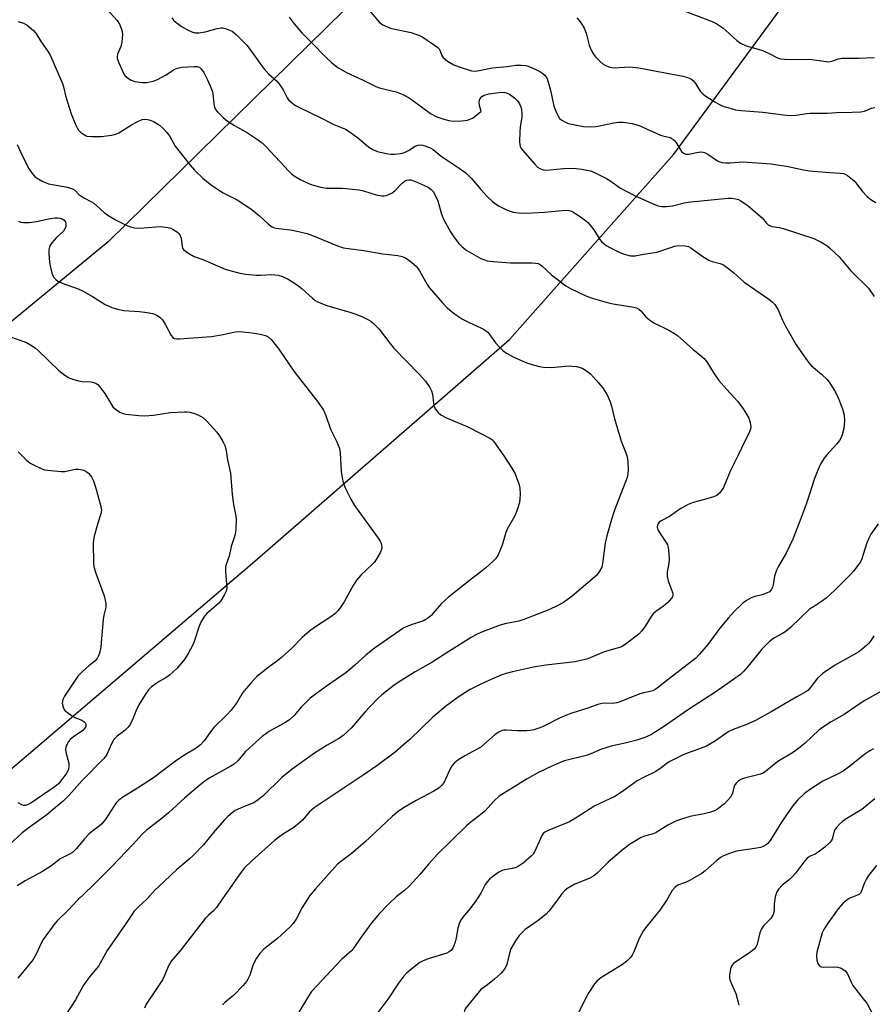
# Model space of a CAD drawing. Units: inches. Extents: x 1309763 to 1315763, y 525448 to 529448.
# Drawn here: x 1310855 to 1311123, y 526320 to 526628 of the extents above; entities that cross this region are included whole.
import ezdxf

# ---------------------------------------------------------------- set-up
doc = ezdxf.new("R2010")
doc.units = ezdxf.units.IN
doc.header["$MEASUREMENT"] = 0
doc.layers.add('NTRL-Trees', color=3, linetype='Continuous')
doc.layers.add('Undefined', color=1, linetype='Continuous')

msp = doc.modelspace()

# ---------------------------------------------------------------- linework, layer by layer
at = {"layer": 'NTRL-Trees'}
msp.add_lwpolyline([(1310844.61, 526386.65), (1310929.19, 526458.62), (1311009.02, 526528.08), (1311060.5, 526586.22), (1311105.76, 526647.8), (1311101.2, 526673.09), (1311040.93, 526730.49), (1311018.96, 526785.79), (1311021.49, 526825.04), (1311049.54, 526871.12), (1311098.33, 526902.7), (1311118.42, 526934.27)], dxfattribs=at)
msp.add_lwpolyline([(1310883.19, 526558.77), (1310807.52, 526496.45), (1310772.65, 526508.32), (1310779.32, 526561.74), (1310852.03, 526638.9), (1310926.96, 526707.15), (1310978.9, 526720.51), (1310997.44, 526705.67), (1311008.57, 526681.93)], close=True, dxfattribs=at)
at = {"layer": 'Undefined'}
for points, elevation in [([(1310882.72, 526631.61), (1310885.98, 526628.13), (1310886.7, 526626.94), (1310887.35, 526625.41), (1310887.56, 526624.63), (1310887.63, 526623.79), (1310887.43, 526621.25), (1310887.13, 526619.97), (1310886.12, 526617.51), (1310886.02, 526616.71), (1310886.05, 526616.17), (1310886.48, 526614.79), (1310887.94, 526611.54), (1310888.41, 526610.82), (1310889.23, 526610.08), (1310890.42, 526609.36), (1310891.53, 526609), (1310893.89, 526608.63), (1310895.34, 526608.68), (1310897.33, 526609.09), (1310898.68, 526609.57), (1310901.17, 526610.99), (1310903.9, 526612.75), (1310904.91, 526613.18), (1310906.29, 526613.41), (1310910.01, 526613.64), (1310911.1, 526613.62), (1310911.78, 526613.43), (1310912.33, 526612.96), (1310913.12, 526611.76), (1310914.33, 526609.47), (1310915.36, 526607.13), (1310915.77, 526606.04), (1310915.99, 526605.2), (1310916.33, 526601.94), (1310916.53, 526600.93), (1310916.84, 526600.21), (1310917.37, 526599.53), (1310919.27, 526597.64), (1310920.61, 526596.49), (1310922.74, 526595.17), (1310926.87, 526592.89), (1310930.02, 526590.78), (1310931.42, 526589.74), (1310932.72, 526588.49), (1310939.8, 526580.88), (1310940.77, 526579.95), (1310941.75, 526579.21), (1310943.39, 526578.24), (1310946.51, 526576.83), (1310947.87, 526576.35), (1310949.86, 526575.84), (1310951.59, 526575.58), (1310956.67, 526575.49), (1310961.82, 526575.02), (1310963.23, 526574.73), (1310967.18, 526573.47), (1310968.9, 526573.15), (1310969.67, 526573.17), (1310970.43, 526573.29), (1310971.42, 526573.65), (1310972.12, 526574.02), (1310973.01, 526574.75), (1310975.33, 526577.09), (1310976, 526577.62), (1310976.74, 526578), (1310977.46, 526578.17), (1310978.1, 526578.12), (1310979.74, 526577.53), (1310983.49, 526575.83), (1310984.45, 526575.16), (1310985.03, 526574.54), (1310985.72, 526573.34), (1310986.53, 526571.54), (1310987.64, 526567.42), (1310988.28, 526565.85), (1310990.45, 526561.82), (1310991.76, 526559.94), (1310993.11, 526558.19), (1310994.12, 526557.15), (1310995.59, 526556), (1311000, 526553.46)], 490), ([(1310964.43, 526631.92), (1310968.09, 526627.6), (1310968.53, 526627.22), (1310969.26, 526626.76), (1310971.64, 526625.7), (1310973.04, 526625.32), (1310978.21, 526624.28), (1310980.19, 526623.64), (1310981.51, 526623.03), (1310985.15, 526620.61), (1310986.53, 526619.59), (1310986.91, 526619.2), (1310987.18, 526618.77), (1310987.75, 526617.14), (1310988.16, 526616.48), (1310989.5, 526615.39), (1310991.53, 526614.17), (1310993.16, 526613.55), (1310997.07, 526612.34), (1310998.35, 526612.24), (1311000, 526612.49)], 484), ([(1311059.92, 526632.57), (1311072.47, 526627.8), (1311073.95, 526626.99), (1311075.82, 526625.75), (1311076.81, 526624.93), (1311080.21, 526621.8), (1311081.44, 526620.94), (1311083.17, 526620.17), (1311086.9, 526619.12), (1311088.27, 526618.64), (1311090.13, 526617.85), (1311093.23, 526616.31), (1311094.01, 526616.09), (1311095.15, 526615.96), (1311103.71, 526615.82), (1311109.11, 526615.18), (1311110.08, 526615.29), (1311112.1, 526616.08), (1311113.16, 526616.28), (1311118.44, 526616.24), (1311123.36, 526616.53)], 480), ([(1310854.94, 526627.78), (1310856.59, 526627.29), (1310857.81, 526626.58), (1310859.79, 526624.94), (1310860.49, 526624.09), (1310861.97, 526621.72), (1310864.39, 526618.22), (1310865.08, 526617.02), (1310868.89, 526608.35), (1310869.21, 526607.29), (1310869.95, 526604.14), (1310871.01, 526600.49), (1310871.6, 526598.82), (1310872.94, 526595.51), (1310873.44, 526594.45), (1310873.93, 526593.74), (1310874.55, 526593.13), (1310875.46, 526592.42), (1310876.45, 526591.88), (1310877.85, 526591.69), (1310881.07, 526591.74), (1310884.27, 526592.15), (1310885.61, 526592.47), (1310886.56, 526592.87), (1310890.46, 526595.42), (1310892.27, 526596.34), (1310893.86, 526597.01), (1310894.63, 526597.17), (1310895.56, 526597.1), (1310896.34, 526596.85), (1310897.36, 526596.39), (1310898.6, 526595.73), (1310899.3, 526595.25), (1310900.39, 526594.28), (1310901.62, 526593.03), (1310902.45, 526591.89), (1310904.21, 526588.75), (1310908.87, 526582.75), (1310910.2, 526581.22), (1310912.89, 526578.65), (1310915.53, 526576.51), (1310917.73, 526575.02), (1310919.24, 526574.12), (1310923.63, 526571.86), (1310927.89, 526569.11), (1310930.66, 526566.87), (1310933.45, 526564.28), (1310934.35, 526563.58), (1310935.04, 526563.25), (1310935.84, 526563.04), (1310940.97, 526562.34), (1310945.57, 526561.32), (1310947.22, 526560.72), (1310955.11, 526557.5), (1310957, 526556.87), (1310958.41, 526556.62), (1310963.29, 526556.03), (1310969.3, 526555), (1310973.95, 526554.39), (1310975.3, 526554.12), (1310976.34, 526553.73), (1310978.29, 526552.4), (1310979.86, 526551.04), (1310980.82, 526549.64), (1310983.22, 526545.37), (1310983.85, 526544.39), (1310987.89, 526539.72), (1310989.49, 526538.01), (1310991.7, 526536.15), (1310994.24, 526534.48), (1310996.34, 526533.42), (1311000, 526531.79)], 492), ([(1310903.12, 526628.87), (1310903.68, 526628.22), (1310904.53, 526627.47), (1310906.37, 526626.14), (1310907.8, 526625.22), (1310909.37, 526624.53), (1310910.45, 526624.25), (1310911.6, 526624.25), (1310913.62, 526624.52), (1310917.34, 526625.62), (1310918.49, 526625.8), (1310919.05, 526625.76), (1310919.88, 526625.56), (1310920.96, 526625.18), (1310922.01, 526624.7), (1310922.72, 526624.21), (1310923.39, 526623.63), (1310926.76, 526620.25), (1310930.75, 526614.68), (1310932.01, 526613.07), (1310933.58, 526611.31), (1310935.94, 526609.18), (1310936.73, 526608.33), (1310938.04, 526606.33), (1310939.34, 526603.86), (1310939.76, 526603.2), (1310940.53, 526602.45), (1310941.86, 526601.49), (1310943.37, 526600.67), (1310949.65, 526597.66), (1310953.88, 526595.48), (1310956.58, 526594.48), (1310957.57, 526594.01), (1310959.02, 526593.05), (1310961.84, 526590.97), (1310964.87, 526588.38), (1310966.14, 526587.61), (1310967.49, 526587.03), (1310970.95, 526586.25), (1310971.83, 526586.15), (1310972.96, 526586.18), (1310974.93, 526586.41), (1310976.02, 526586.67), (1310977.33, 526587.33), (1310979.42, 526588.68), (1310980.4, 526589.05), (1310980.96, 526589.08), (1310981.78, 526588.97), (1310983.88, 526588.26), (1310985.02, 526587.61), (1310987.56, 526585.55), (1310993.2, 526581.79), (1310995.25, 526580.31), (1310997.08, 526578.52), (1311000, 526575.08)], 488), ([(1310939.95, 526629.15), (1310941.5, 526627.08), (1310943.91, 526624.23), (1310946.7, 526621.44), (1310951.57, 526616.34), (1310953.31, 526614.81), (1310955.14, 526613.4), (1310957.94, 526611.82), (1310962.88, 526609.51), (1310967.12, 526607.4), (1310968.58, 526606.9), (1310973.44, 526605.7), (1310974.52, 526605.32), (1310975.55, 526604.85), (1310977.33, 526603.93), (1310978.57, 526603.17), (1310984.27, 526598.89), (1310986.2, 526597.93), (1310988.36, 526597.2), (1310990, 526596.74), (1310991.37, 526596.55), (1310994.04, 526596.67), (1310995.8, 526596.89), (1310996.86, 526597.24), (1310997.6, 526597.63), (1311000, 526599.55)], 486), ([(1311030.1, 526628.87), (1311030.86, 526628.06), (1311031.69, 526626.94), (1311032.4, 526625.69), (1311033.01, 526624.07), (1311033.93, 526620.35), (1311034.61, 526618.75), (1311035.3, 526617.49), (1311036.02, 526616.59), (1311037.26, 526615.38), (1311038.35, 526614.43), (1311039.08, 526613.98), (1311040.46, 526613.48), (1311041.6, 526613.29), (1311046.74, 526613.53), (1311049.49, 526613.29), (1311063.37, 526610.59), (1311064.79, 526610.24), (1311065.82, 526609.78), (1311066.66, 526609.13), (1311067.29, 526608.3), (1311068.78, 526605.92), (1311069.54, 526605.08), (1311070.2, 526604.55), (1311073.11, 526602.71), (1311074.84, 526601.71), (1311075.91, 526601.26), (1311078.11, 526600.56), (1311079.78, 526600.13), (1311081.63, 526599.83), (1311088.38, 526599.33), (1311095.71, 526598.43), (1311097.18, 526598.32), (1311098.89, 526598.44), (1311102.07, 526598.92), (1311103.19, 526599.02), (1311108.58, 526599.08), (1311111.5, 526599.26), (1311116.39, 526599.31), (1311119.07, 526599.44), (1311120.22, 526599.64), (1311122.46, 526600.58), (1311123.56, 526600.79)], 482), ([(1311000, 526612.49), (1311003.57, 526613.2), (1311008.27, 526613.7), (1311010.95, 526614.07), (1311012.65, 526614.12), (1311014.07, 526614.01), (1311014.89, 526613.79), (1311017, 526612.88), (1311018.51, 526612.08), (1311019.44, 526611.45), (1311020.06, 526610.92), (1311020.53, 526610.32), (1311020.77, 526609.85), (1311021.15, 526608.77), (1311021.8, 526606.25), (1311022.89, 526601.25), (1311023.5, 526599.63), (1311024.23, 526598.08), (1311024.7, 526597.4), (1311025.35, 526596.87), (1311026.35, 526596.28), (1311027.42, 526595.83), (1311028.54, 526595.56), (1311032.21, 526594.91), (1311034.43, 526594.73), (1311036.15, 526594.88), (1311041.7, 526596.01), (1311043.15, 526596.22), (1311044.57, 526596.19), (1311047.42, 526595.78), (1311048.54, 526595.53), (1311049.64, 526595.14), (1311056.27, 526592.17), (1311057.08, 526591.9), (1311059.3, 526591.37), (1311060.03, 526591.05), (1311060.63, 526590.55), (1311061.16, 526589.91), (1311062.93, 526587.04), (1311063.49, 526586.53), (1311064.15, 526586.22), (1311064.63, 526586.15), (1311065.14, 526586.18), (1311068.2, 526586.85), (1311069.33, 526586.91), (1311070.12, 526586.67), (1311071.14, 526586.16), (1311074.19, 526584.12), (1311074.97, 526583.81), (1311075.78, 526583.6), (1311076.66, 526583.52), (1311078.14, 526583.52), (1311082.17, 526583.79), (1311090.97, 526583.15), (1311096.29, 526582.35), (1311101.12, 526581.3), (1311103.03, 526580.96), (1311109.39, 526580.4), (1311112.66, 526580.29), (1311113.67, 526580.13), (1311114.17, 526579.95), (1311114.92, 526579.5), (1311117.01, 526577.83), (1311117.59, 526577.19), (1311119.65, 526574.48), (1311120.99, 526573.04), (1311121.81, 526572.28), (1311122.53, 526571.79), (1311123.86, 526571.09)], 484), ([(1311000, 526604.09), (1311001.05, 526604.65), (1311002.49, 526605.09), (1311005.77, 526605.57), (1311007.2, 526605.59), (1311008.27, 526605.35), (1311009.02, 526604.96), (1311010.67, 526603.77), (1311011.49, 526602.96), (1311012.12, 526601.99), (1311012.53, 526601.06), (1311012.78, 526600.07), (1311012.9, 526599.01), (1311012.85, 526597.88), (1311012.36, 526594.69), (1311012.21, 526593.24), (1311012.14, 526590.05), (1311012.21, 526589.21), (1311012.34, 526588.68), (1311012.59, 526588.18), (1311013.09, 526587.48), (1311016.78, 526583.2), (1311017.79, 526582.14), (1311018.48, 526581.67), (1311019.53, 526581.33), (1311020.65, 526581.2), (1311025.92, 526581.75), (1311028.91, 526581.83), (1311031.71, 526581.5), (1311034.4, 526580.93), (1311036.01, 526580.28), (1311039.44, 526578.54), (1311040.43, 526577.93), (1311043.75, 526575.58), (1311047.91, 526573.3), (1311053.74, 526570.74), (1311055.64, 526570.05), (1311056.75, 526569.78), (1311058.15, 526569.76), (1311060.12, 526569.96), (1311063.73, 526570.96), (1311065.78, 526571.3), (1311069.09, 526571.53), (1311077.47, 526572.44), (1311078.64, 526572.46), (1311079.98, 526572.22), (1311080.75, 526571.95), (1311081.49, 526571.58), (1311083.81, 526570), (1311087.6, 526566.81), (1311088.21, 526566.2), (1311089.55, 526564.57), (1311090.11, 526564.07), (1311090.52, 526563.81), (1311091.29, 526563.55), (1311093.48, 526563.2), (1311094.73, 526562.9), (1311104.38, 526559.73), (1311105.44, 526559.26), (1311106.69, 526558.58), (1311108.41, 526557.55), (1311109.35, 526556.88), (1311112.29, 526554), (1311116.01, 526549.61), (1311121.5, 526544.16), (1311123.35, 526541.63)], 486), ([(1311000, 526599.99), (1310999.63, 526601.45), (1310999.47, 526602.49), (1310999.61, 526603.12), (1311000, 526604.09)], 486), ([(1311000, 526599.55), (1311000.06, 526599.62), (1311000, 526599.99)], 486), ([(1310854.65, 526589.26), (1310856.24, 526585.81), (1310858.43, 526581.49), (1310859.39, 526580.12), (1310860.12, 526579.33), (1310860.74, 526578.8), (1310862.69, 526577.66), (1310863.7, 526577.17), (1310864.5, 526576.88), (1310870.45, 526575.82), (1310872.05, 526575.37), (1310872.69, 526574.93), (1310873.96, 526573.6), (1310874.57, 526573.11), (1310875.5, 526572.55), (1310877.98, 526571.3), (1310878.68, 526570.85), (1310881.97, 526567.88), (1310883.04, 526567.05), (1310885.68, 526565.55), (1310888.83, 526563.97), (1310890.16, 526563.38), (1310891.48, 526563.08), (1310893.09, 526562.96), (1310898.15, 526563.45), (1310899.63, 526563.48), (1310901.96, 526563.2), (1310902.79, 526562.97), (1310903.55, 526562.62), (1310904.96, 526561.74), (1310905.35, 526561.38), (1310905.65, 526560.93), (1310906.01, 526559.88), (1310906.35, 526557.29), (1310906.51, 526556.77), (1310906.78, 526556.32), (1310907.39, 526555.77), (1310908.1, 526555.28), (1310910.14, 526554.16), (1310912.88, 526553.21), (1310919.87, 526550.19), (1310921.76, 526549.59), (1310924.44, 526548.89), (1310926.36, 526548.56), (1310929.6, 526548.29), (1310931.07, 526548.29), (1310934.29, 526548.44), (1310935.42, 526548.41), (1310936.5, 526548.26), (1310937.79, 526547.86), (1310939.56, 526547.05), (1310942.81, 526544.95), (1310943.95, 526544.03), (1310947.18, 526541.04), (1310948.08, 526540.36), (1310948.82, 526539.94), (1310951.75, 526538.75), (1310958.93, 526536.67), (1310960.85, 526536.03), (1310962.72, 526535.32), (1310964.77, 526534.29), (1310965.48, 526533.84), (1310966.13, 526533.31), (1310968.12, 526531.32), (1310971.51, 526526.96), (1310972.77, 526525.45), (1310980.65, 526517.27), (1310982.62, 526515.03), (1310983.97, 526513.08), (1310984.55, 526512.06), (1310984.85, 526510.98), (1310985.11, 526508.22), (1310985.31, 526507.23), (1310985.79, 526506.28), (1310986.63, 526505.23), (1310987.51, 526504.55), (1310989.27, 526503.59), (1310995.94, 526500.75), (1311000, 526498.66)], 494), ([(1311000, 526575.08), (1311002, 526572.91), (1311003.69, 526571.32), (1311004.58, 526570.59), (1311005.78, 526569.86), (1311007.79, 526568.81), (1311008.83, 526568.41), (1311010.18, 526568.05), (1311011.83, 526567.77), (1311014.35, 526567.67), (1311019.95, 526567.97), (1311026.57, 526568.6), (1311027.7, 526568.56), (1311028.38, 526568.37), (1311029.41, 526567.8), (1311031.64, 526566.29), (1311032.85, 526565.42), (1311033.52, 526564.83), (1311034.3, 526563.94), (1311035.38, 526562.52), (1311037.29, 526559.41), (1311037.82, 526558.79), (1311038.63, 526558.05), (1311039.32, 526557.56), (1311040.62, 526556.84), (1311043.54, 526555.38), (1311044.91, 526554.82), (1311046.93, 526554.38), (1311048.36, 526554.35), (1311051.04, 526554.86), (1311053.85, 526555.24), (1311055.16, 526555.52), (1311060.85, 526557.41), (1311061.98, 526557.53), (1311064.02, 526557.44), (1311065.13, 526557.22), (1311065.88, 526556.84), (1311069.6, 526554.09), (1311071.47, 526552.95), (1311072.54, 526552.57), (1311075.01, 526551.95), (1311076.03, 526551.48), (1311077.22, 526550.65), (1311079.29, 526549.01), (1311082.54, 526546.04), (1311087.61, 526542.64), (1311090.24, 526540.77), (1311091.38, 526539.86), (1311092.12, 526539.04), (1311093.16, 526537.42), (1311094.52, 526534.14), (1311095.49, 526532.33), (1311098.89, 526526.48), (1311101.74, 526522.23), (1311102.78, 526520.8), (1311103.55, 526519.92), (1311106.9, 526517.11), (1311108.57, 526515.56), (1311109.45, 526514.4), (1311110.85, 526512.16), (1311111.8, 526510.36), (1311113.42, 526506.4), (1311113.85, 526504.41), (1311113.97, 526502.72), (1311113.93, 526501.34), (1311113.78, 526500.23), (1311113.3, 526498.26), (1311112.9, 526497.2), (1311112.46, 526496.5), (1311111.6, 526495.4), (1311108.51, 526492.02), (1311107.59, 526490.92), (1311106.58, 526489.24), (1311105.62, 526487.18), (1311104.57, 526484.58), (1311103.06, 526479.69), (1311101.96, 526476.47), (1311100.33, 526472.02), (1311097.8, 526465.53), (1311095.76, 526461.21), (1311093.29, 526457.11), (1311092.64, 526455.81), (1311092.04, 526453.94), (1311091.67, 526451.22), (1311091.4, 526450.41), (1311091.01, 526449.67), (1311090.47, 526449.09), (1311089.53, 526448.59), (1311088.21, 526448.14), (1311085.88, 526447.57), (1311084.76, 526447.18), (1311083.25, 526446.34), (1311082.1, 526445.47), (1311079.23, 526442.64), (1311077.67, 526440.94), (1311074.94, 526437.63), (1311071.19, 526432.5), (1311068.57, 526429.5), (1311067.37, 526428.26), (1311058.74, 526421.61), (1311055.32, 526418.88), (1311054.63, 526418.42), (1311053.89, 526418.07), (1311053.11, 526417.81), (1311050.96, 526417.36), (1311049.86, 526417.03), (1311043.41, 526414.48), (1311042.66, 526414.25), (1311041.41, 526414.1), (1311038.35, 526414.12), (1311036.66, 526413.7), (1311033.9, 526412.65), (1311028.48, 526410.99), (1311026.3, 526410.2), (1311024.46, 526409.39), (1311019.58, 526406.81), (1311018.51, 526406.4), (1311016.57, 526405.81), (1311015.45, 526405.56), (1311014.29, 526405.49), (1311011.36, 526405.53), (1311008.08, 526405.69), (1311007.21, 526405.67), (1311006.65, 526405.57), (1311005.66, 526405.1), (1311004.5, 526404.3), (1311000, 526400.37)], 488), ([(1310855.05, 526565.23), (1310855.83, 526564.92), (1310856.66, 526564.78), (1310858.4, 526564.83), (1310860.73, 526565.07), (1310865.13, 526566.07), (1310866.57, 526566.27), (1310867.38, 526566.27), (1310868.16, 526566.16), (1310868.92, 526565.86), (1310869.35, 526565.55), (1310869.77, 526564.95), (1310869.94, 526564.23), (1310869.88, 526563.5), (1310869.63, 526562.8), (1310869.15, 526562.09), (1310867, 526560.07), (1310865.54, 526558.37), (1310864.94, 526557.45), (1310864.57, 526556.23), (1310864.55, 526555.05), (1310864.79, 526552.37), (1310865.09, 526550.64), (1310865.49, 526548.95), (1310865.79, 526548.16), (1310866.08, 526547.7), (1310866.79, 526546.89), (1310867.42, 526546.38), (1310868.75, 526545.75), (1310873.81, 526543.98), (1310875.17, 526543.42), (1310878.25, 526541.62), (1310882.26, 526539.11), (1310884.38, 526538.1), (1310886.08, 526537.64), (1310888.09, 526537.25), (1310892.94, 526536.91), (1310894.64, 526536.69), (1310897.16, 526536.22), (1310898.22, 526535.85), (1310899.39, 526535.1), (1310900.17, 526534.33), (1310901.2, 526532.68), (1310902.9, 526529.33), (1310903.4, 526528.7), (1310903.96, 526528.4), (1310904.73, 526528.28), (1310905.56, 526528.3), (1310915.59, 526529.06), (1310919.27, 526529.68), (1310922.97, 526530.51), (1310924.34, 526530.66), (1310928.33, 526530.24), (1310930.84, 526529.82), (1310932.45, 526529.42), (1310933.36, 526528.96), (1310934.36, 526528), (1310936.69, 526525.14), (1310941.39, 526518.19), (1310949.12, 526508.31), (1310950.63, 526506), (1310951.38, 526504.26), (1310952.88, 526499.97), (1310954.88, 526496.09), (1310955.69, 526493.98), (1310955.95, 526492.57), (1310956.27, 526486.75), (1310956.51, 526484.73), (1310956.86, 526483.33), (1310957.62, 526481.45), (1310959.26, 526478.12), (1310960.4, 526476.15), (1310967.86, 526465.9), (1310968.47, 526464.92), (1310968.79, 526464.15), (1310968.99, 526463.08), (1310968.91, 526462.29), (1310968.44, 526461.26), (1310967.36, 526459.49), (1310966.53, 526458.28), (1310965.97, 526457.62), (1310962.4, 526454.27), (1310961.06, 526452.75), (1310959.94, 526451.05), (1310957.13, 526445.95), (1310955.88, 526444.01), (1310955.19, 526443.11), (1310954.23, 526442.14), (1310953.34, 526441.44), (1310947.89, 526437.91), (1310946.26, 526436.74), (1310943.95, 526434.73), (1310940.76, 526431.44), (1310937.52, 526428.49), (1310936.4, 526427.57), (1310933.19, 526425.27), (1310929.7, 526422.36), (1310927.91, 526420.45), (1310925.8, 526418.03), (1310925.2, 526417.15), (1310923.61, 526414.43), (1310921.72, 526411.92), (1310920.4, 526410.49), (1310916.34, 526406.5), (1310915.25, 526405.14), (1310913.3, 526402.38), (1310912.12, 526401.15), (1310910.8, 526400.07), (1310906.89, 526397.74), (1310904.28, 526395.95), (1310897.42, 526390.8), (1310892.39, 526387.51), (1310887.51, 526384.46), (1310886.38, 526383.63), (1310885.8, 526383.06), (1310885.22, 526382.34), (1310882.41, 526377.96), (1310881.19, 526376.36), (1310880.39, 526375.57), (1310877.98, 526373.83), (1310877.16, 526373.12), (1310875.81, 526371.66), (1310873.28, 526368.63), (1310872.01, 526367.4), (1310871.06, 526366.8), (1310868.09, 526365.33), (1310865.47, 526363.24), (1310862.64, 526361.43), (1310857.21, 526358.45), (1310854.63, 526356.94)], 496), ([(1311000, 526553.46), (1311001.98, 526552.82), (1311003.83, 526552.55), (1311009.35, 526552.17), (1311016.05, 526552.19), (1311017.14, 526552.09), (1311017.93, 526551.9), (1311018.43, 526551.68), (1311019.13, 526551.19), (1311022.16, 526548.36), (1311026.62, 526544.96), (1311028.16, 526544.1), (1311032.96, 526541.77), (1311034.91, 526541.05), (1311040.07, 526539.64), (1311041.46, 526539.34), (1311047.93, 526538.24), (1311048.75, 526538.02), (1311049.48, 526537.64), (1311050.12, 526537.11), (1311051.7, 526535.24), (1311053.25, 526533.98), (1311054.26, 526533.38), (1311058.98, 526531), (1311060.73, 526530), (1311061.69, 526529.36), (1311066.49, 526525.13), (1311069.29, 526522.83), (1311070.05, 526522.12), (1311070.86, 526521.11), (1311072.83, 526517.91), (1311074.59, 526515.31), (1311077.01, 526512.51), (1311080.56, 526508.66), (1311082.24, 526506.36), (1311083.33, 526504.7), (1311083.96, 526503.44), (1311084.41, 526502.12), (1311084.59, 526500.78), (1311084.52, 526499.97), (1311084.15, 526498.92), (1311082.64, 526496.06), (1311080.75, 526492.03), (1311078.3, 526487.07), (1311076.05, 526481.75), (1311075.48, 526480.8), (1311074.8, 526479.95), (1311073.98, 526479.26), (1311072.93, 526478.81), (1311070.14, 526477.95), (1311066.57, 526477.02), (1311064.99, 526476.39), (1311062.74, 526475.11), (1311059.1, 526472.69), (1311056.53, 526471.34), (1311055.92, 526470.86), (1311055.55, 526470.35), (1311055.37, 526469.92), (1311055.28, 526469.42), (1311055.34, 526468.93), (1311055.51, 526468.45), (1311056.19, 526467.28), (1311058.24, 526464.34), (1311058.49, 526463.81), (1311058.71, 526462.98), (1311058.97, 526460.94), (1311059.03, 526459.18), (1311058.91, 526458.05), (1311058.42, 526455.26), (1311058.39, 526453.85), (1311058.69, 526452.44), (1311060.07, 526448.88), (1311060.18, 526448.35), (1311060.17, 526447.88), (1311060.06, 526447.47), (1311059.78, 526447.01), (1311058.57, 526445.73), (1311057.21, 526444.56), (1311054.84, 526442.93), (1311054.04, 526442.19), (1311053.39, 526441.27), (1311051.44, 526438.11), (1311050.36, 526436.69), (1311049.57, 526435.83), (1311045.28, 526432.59), (1311044.09, 526431.82), (1311042.77, 526431.36), (1311038.66, 526430.28), (1311034.29, 526428.39), (1311033.19, 526427.99), (1311031.23, 526427.49), (1311029.53, 526427.16), (1311020.35, 526426.07), (1311016.51, 526425.49), (1311009.94, 526424.01), (1311007.96, 526423.5), (1311006.62, 526423.02), (1311002.48, 526421.29), (1311000, 526420.08)], 490), ([(1311000, 526531.79), (1311001.08, 526531.3), (1311002.18, 526530.44), (1311004.64, 526527.04), (1311005.8, 526525.72), (1311006.85, 526524.7), (1311008.07, 526523.87), (1311010.13, 526522.7), (1311013.36, 526521.26), (1311014.73, 526520.72), (1311016.42, 526520.18), (1311018.42, 526519.62), (1311019.56, 526519.41), (1311022.05, 526519.37), (1311027.7, 526519.84), (1311028.57, 526519.81), (1311030, 526519.61), (1311031.13, 526519.35), (1311031.94, 526519.03), (1311033.46, 526518.13), (1311034.38, 526517.41), (1311036.3, 526515.3), (1311038.12, 526513.08), (1311039.55, 526510.82), (1311040.57, 526508.57), (1311040.99, 526507.22), (1311041.9, 526503.25), (1311043.54, 526497.68), (1311043.99, 526496.31), (1311045.47, 526492.63), (1311045.9, 526491.33), (1311046.09, 526489.89), (1311046.17, 526487.2), (1311046.12, 526486.01), (1311045.86, 526484.88), (1311041.92, 526474.62), (1311040.94, 526471.69), (1311039.48, 526466.61), (1311038.99, 526464.34), (1311038.13, 526457.97), (1311037.88, 526456.82), (1311037.24, 526455.5), (1311036.38, 526454.31), (1311028.67, 526447.73), (1311025.9, 526445.74), (1311024.16, 526444.77), (1311021.3, 526443.45), (1311013.48, 526440.33), (1311011.9, 526439.87), (1311007.57, 526438.97), (1311005.72, 526438.49), (1311000, 526436.35)], 492), ([(1310849.34, 526530.11), (1310857.55, 526527.13), (1310858.84, 526526.49), (1310860.25, 526525.48), (1310861.37, 526524.54), (1310867.75, 526518.42), (1310869.55, 526516.96), (1310870.74, 526516.17), (1310872.04, 526515.66), (1310873.94, 526515.13), (1310875.05, 526514.98), (1310877.89, 526514.85), (1310878.71, 526514.66), (1310879.46, 526514.34), (1310879.9, 526513.99), (1310880.49, 526513.35), (1310882.11, 526511.22), (1310884.62, 526507.06), (1310885.43, 526506.3), (1310886.84, 526505.36), (1310887.85, 526504.88), (1310888.69, 526504.68), (1310892.81, 526504.27), (1310894.57, 526504.17), (1310897.35, 526504.41), (1310902.62, 526505.2), (1310907.06, 526505.49), (1310907.94, 526505.5), (1310908.81, 526505.39), (1310909.92, 526505.04), (1310911.29, 526504.5), (1310912.09, 526504.13), (1310912.82, 526503.66), (1310914.07, 526502.48), (1310917.26, 526499.09), (1310918.1, 526497.93), (1310919.25, 526495.94), (1310919.75, 526494.92), (1310920.08, 526493.81), (1310920.59, 526490.36), (1310921.49, 526486.24), (1310922.08, 526479.54), (1310922.49, 526476.46), (1310923.16, 526472.78), (1310923.28, 526471.63), (1310923.19, 526468.73), (1310922.96, 526467.02), (1310921.77, 526463.23), (1310921.09, 526460.18), (1310920.14, 526457.58), (1310919.97, 526456.86), (1310919.94, 526455.54), (1310920.31, 526451.46), (1310920.35, 526450.31), (1310920.12, 526449.23), (1310919.5, 526447.97), (1310918.48, 526446.25), (1310917.78, 526445.36), (1310914.11, 526442.22), (1310913.4, 526441.44), (1310912.81, 526440.6), (1310912.27, 526439.56), (1310911.6, 526437.93), (1310910.23, 526433.77), (1310909.8, 526432.69), (1310908.1, 526429.55), (1310906.99, 526427.78), (1310904.69, 526425.07), (1310902.42, 526422.93), (1310901.29, 526422.09), (1310899.2, 526420.98), (1310898.23, 526420.36), (1310896.65, 526419.14), (1310895.84, 526418.33), (1310894.65, 526416.63), (1310892.78, 526413.64), (1310891.85, 526411.62), (1310890.81, 526408.89), (1310889.99, 526407.36), (1310889.46, 526406.66), (1310888.66, 526405.79), (1310887.97, 526405.23), (1310886.01, 526403.86), (1310884.99, 526402.81), (1310884.18, 526401.46), (1310882.72, 526398.09), (1310882.3, 526397.4), (1310881.74, 526396.71), (1310875.04, 526389.93), (1310870.81, 526385.23), (1310869.06, 526383.48), (1310866.68, 526381.41), (1310863.93, 526379.2), (1310859.1, 526375.76), (1310856.22, 526373.53), (1310849.44, 526367.25)], 498), ([(1311000, 526498.66), (1311002.78, 526497.19), (1311003.41, 526496.73), (1311003.92, 526496.21), (1311007.16, 526491.64), (1311009.76, 526487.76), (1311010.78, 526486), (1311011.91, 526482.94), (1311012.21, 526481.55), (1311012.29, 526479.66), (1311012.24, 526478.19), (1311012.11, 526477.03), (1311011.42, 526474.79), (1311010.64, 526472.91), (1311008.24, 526468.7), (1311007.84, 526467.6), (1311006.68, 526463.66), (1311005.29, 526460.45), (1311004.68, 526459.48), (1311003.88, 526458.63), (1311001.58, 526456.55), (1311000, 526455.27)], 494), ([(1310854.99, 526492.91), (1310857.58, 526490.33), (1310858.68, 526489.41), (1310859.97, 526488.69), (1310862.15, 526487.7), (1310863.26, 526487.3), (1310864.11, 526487.13), (1310868.44, 526486.72), (1310869.58, 526486.77), (1310872.84, 526487.49), (1310873.69, 526487.52), (1310874.53, 526487.43), (1310875.54, 526487.16), (1310876.24, 526486.8), (1310877.07, 526486.09), (1310877.96, 526485.06), (1310878.59, 526483.81), (1310879.57, 526480.82), (1310880.88, 526475.74), (1310881.05, 526474.6), (1310880.92, 526473.49), (1310879.9, 526470.55), (1310878.79, 526466.51), (1310878.56, 526465.35), (1310878.51, 526464.21), (1310878.55, 526458.19), (1310878.71, 526456.83), (1310879.33, 526454.88), (1310881.94, 526447.76), (1310882.29, 526446.42), (1310882.45, 526445.35), (1310882.41, 526444.24), (1310881.86, 526441.77), (1310881.66, 526440.41), (1310880.93, 526431.77), (1310880.72, 526430.63), (1310880.39, 526429.56), (1310880.08, 526428.78), (1310879.7, 526428.13), (1310878.96, 526427.36), (1310877.15, 526425.9), (1310875.14, 526424.12), (1310873.69, 526422.64), (1310869.48, 526416.33), (1310868.99, 526415.31), (1310868.79, 526414.2), (1310868.83, 526413.68), (1310869.04, 526412.91), (1310869.39, 526412.21), (1310869.74, 526411.79), (1310870.84, 526410.89), (1310872.03, 526410.09), (1310872.78, 526409.71), (1310874.88, 526408.85), (1310875.59, 526408.41), (1310875.93, 526408.03), (1310876.15, 526407.6), (1310876.2, 526407.37), (1310876.15, 526406.89), (1310875.79, 526406.17), (1310875.22, 526405.59), (1310872.35, 526403.64), (1310871.23, 526402.74), (1310870.72, 526402.11), (1310870.32, 526401.4), (1310869.94, 526400.41), (1310869.84, 526399.46), (1310870.01, 526398.4), (1310870.81, 526395.37), (1310870.87, 526394.29), (1310870.74, 526393.51), (1310870.21, 526392.35), (1310868.7, 526390.2), (1310867.61, 526388.92), (1310866.57, 526388.03), (1310858.94, 526382.84), (1310857.92, 526382.32), (1310857.16, 526382.14), (1310856.65, 526382.14), (1310856.16, 526382.28), (1310855.01, 526382.96)], 500), ([(1311124.54, 526470.31), (1311122.29, 526467.15), (1311121.59, 526465.9), (1311120.86, 526464.08), (1311119.46, 526459.42), (1311118.99, 526458.41), (1311118.21, 526457.27), (1311116.79, 526455.54), (1311115.62, 526454.28), (1311110.92, 526449.54), (1311108.25, 526447.04), (1311107.13, 526446.18), (1311104.24, 526444.39), (1311103.08, 526443.57), (1311097.16, 526437.97), (1311095.6, 526436.61), (1311094.59, 526435.96), (1311091.82, 526434.53), (1311090.47, 526433.5), (1311088.1, 526431.09), (1311083.84, 526425.72), (1311082.45, 526424.18), (1311081.37, 526423.16), (1311073.39, 526417.55), (1311065.05, 526412.21), (1311057.24, 526406.79), (1311053.28, 526404.28), (1311051.36, 526403.44), (1311048.91, 526402.61), (1311045.66, 526401.75), (1311040.83, 526400.68), (1311039.16, 526400.2), (1311037.8, 526399.7), (1311034.47, 526398.24), (1311032.97, 526397.72), (1311026.19, 526396.04), (1311024.33, 526395.32), (1311020.67, 526393.73), (1311017.82, 526392.3), (1311014.51, 526390.44), (1311005.77, 526385.03), (1311004.14, 526383.6), (1311001.28, 526380.28), (1311000, 526379.23)], 486), ([(1311000, 526455.27), (1310997.35, 526453.29), (1310989.83, 526447.35), (1310987.61, 526445.25), (1310984.42, 526441.67), (1310983.31, 526440.71), (1310982.58, 526440.25), (1310982.05, 526440), (1310978.12, 526438.75), (1310975.86, 526437.81), (1310966.66, 526431.39), (1310963.97, 526429.23), (1310960.37, 526425.93), (1310957.73, 526423.7), (1310951.66, 526419.51), (1310946.52, 526415.75), (1310943.68, 526412.93), (1310941.47, 526410.33), (1310939.98, 526408.89), (1310938.55, 526407.97), (1310933.78, 526405.41), (1310931.47, 526403.75), (1310926.27, 526399.02), (1310923.81, 526396.13), (1310922.69, 526395.08), (1310921.46, 526394.3), (1310914.8, 526390.62), (1310913.47, 526389.73), (1310912.02, 526388.59), (1310907.13, 526384.37), (1310902.12, 526379.81), (1310900.1, 526378.12), (1310895.12, 526374.26), (1310893.79, 526373.13), (1310891, 526370.01), (1310884.36, 526363.01), (1310878.4, 526357.06), (1310873.47, 526352.31), (1310870.77, 526349.44), (1310867.17, 526345.93), (1310866.43, 526345.12), (1310862.82, 526340.14), (1310862.28, 526339.12), (1310860.71, 526335.7), (1310859.63, 526333.83), (1310854.83, 526328.03)], 494), ([(1311000, 526436.35), (1310998.64, 526435.72), (1310996.99, 526434.78), (1310989.93, 526430.39), (1310984.97, 526427.1), (1310979.39, 526423.95), (1310975.21, 526421.38), (1310972.86, 526419.81), (1310969, 526416.72), (1310967.47, 526415.37), (1310963.6, 526411.33), (1310959.37, 526406.32), (1310956.85, 526404.07), (1310955.66, 526403.24), (1310951.85, 526400.97), (1310947.85, 526398.45), (1310940.83, 526393.5), (1310937.65, 526390.89), (1310931.76, 526385.14), (1310930.24, 526383.82), (1310928.8, 526382.95), (1310925.78, 526381.79), (1310923.75, 526380.88), (1310923.03, 526380.48), (1310922.07, 526379.78), (1310920.71, 526378.63), (1310919.69, 526377.6), (1310916.66, 526374.14), (1310913.02, 526369.77), (1310909.84, 526366.45), (1310908.59, 526365.27), (1310904.65, 526361.88), (1310898.94, 526356.65), (1310897.94, 526355.66), (1310895.28, 526352.72), (1310892.75, 526350.47), (1310891.29, 526348.98), (1310888.58, 526344.9), (1310882.88, 526336.68), (1310880.13, 526331.77), (1310877.34, 526328.39), (1310875.48, 526325.74), (1310872.89, 526321.19), (1310869.79, 526316.36)], 492), ([(1311123.2, 526435.26), (1311122.33, 526433.87), (1311121.67, 526432.99), (1311120.87, 526432.21), (1311119.58, 526431.12), (1311118.45, 526430.29), (1311110.88, 526425.96), (1311107.31, 526423.51), (1311105.58, 526421.94), (1311103.24, 526418.91), (1311102.5, 526418.15), (1311101.89, 526417.66), (1311099.04, 526416.16), (1311090.99, 526411.41), (1311086.15, 526408.74), (1311083.04, 526407.35), (1311079.07, 526405.86), (1311077.78, 526405.25), (1311076.02, 526404.16), (1311073.56, 526402.31), (1311070.72, 526400.72), (1311069.1, 526400.01), (1311063.66, 526398.07), (1311059.27, 526395.84), (1311058.41, 526395.31), (1311056.55, 526393.86), (1311054.9, 526392.76), (1311050.98, 526390.87), (1311049, 526389.79), (1311044.08, 526386.24), (1311042.03, 526384.93), (1311035.75, 526382.03), (1311030.22, 526378.48), (1311027.75, 526377.01), (1311021.14, 526374.28), (1311020.1, 526373.76), (1311019.53, 526373.3), (1311019.07, 526372.65), (1311016.97, 526367.78), (1311016.39, 526366.88), (1311015.84, 526366.27), (1311013.22, 526364.02), (1311011.83, 526363.03), (1311011.04, 526362.68), (1311009.93, 526362.34), (1311007.45, 526361.94), (1311006.66, 526361.75), (1311005.64, 526361.21), (1311004.2, 526360.2), (1311002.8, 526359.12), (1311002.04, 526358.31), (1311001.4, 526357.3), (1311000, 526354.64)], 484), ([(1311000, 526420.08), (1310996.69, 526418.39), (1310994.18, 526416.9), (1310992.47, 526415.76), (1310988.94, 526413.16), (1310984.84, 526409.64), (1310977.72, 526402.79), (1310975.8, 526401.06), (1310973.16, 526398.84), (1310967.39, 526394.55), (1310963.15, 526391.56), (1310947.71, 526381.4), (1310946.31, 526380.15), (1310944.06, 526377.54), (1310942.57, 526376.14), (1310941.43, 526375.24), (1310937.87, 526372.97), (1310935.37, 526371.17), (1310928.28, 526364.9), (1310925.82, 526362.4), (1310924.03, 526360.09), (1310921.25, 526356), (1310919.08, 526353.02), (1310917.12, 526350.08), (1310916.2, 526349.09), (1310914.49, 526347.65), (1310913.7, 526346.83), (1310905.66, 526336.42), (1310902.92, 526333.3), (1310902.19, 526332.07), (1310900.86, 526328.83), (1310900.21, 526327.5), (1310898.13, 526324.28), (1310895.14, 526319.87), (1310894.53, 526318.58)], 490), ([(1311127.31, 526418.86), (1311120.15, 526414.84), (1311117.53, 526413.12), (1311113.89, 526410.56), (1311109.84, 526408.27), (1311107.06, 526406.56), (1311105.95, 526405.65), (1311101.71, 526401.67), (1311100.13, 526400.34), (1311098, 526398.8), (1311093.13, 526395.92), (1311090.33, 526393.54), (1311088.97, 526392.52), (1311088.49, 526392.24), (1311087.72, 526391.95), (1311082.7, 526390.7), (1311081.69, 526390.3), (1311080.82, 526389.78), (1311080.03, 526389.1), (1311079.48, 526388.36), (1311079.26, 526387.68), (1311078.92, 526385.98), (1311078.71, 526385.44), (1311078.28, 526384.71), (1311077.35, 526383.61), (1311076.34, 526382.58), (1311074.24, 526380.92), (1311073.24, 526380.39), (1311071.68, 526379.87), (1311070.05, 526379.47), (1311065.51, 526378.62), (1311061.37, 526377.24), (1311060.06, 526376.69), (1311058.59, 526375.91), (1311054.97, 526373.64), (1311054.01, 526373.25), (1311051.3, 526372.47), (1311050.26, 526372.01), (1311046.56, 526369.82), (1311044.22, 526368.03), (1311039.93, 526364.34), (1311036.55, 526360.97), (1311035.47, 526360.04), (1311033.97, 526359.24), (1311029.43, 526357.43), (1311026.98, 526355.95), (1311026.32, 526355.41), (1311025.35, 526354.36), (1311022.83, 526350.89), (1311021.4, 526349.13), (1311020.45, 526348.08), (1311017.94, 526346.08), (1311013.9, 526343.19), (1311012, 526341.3), (1311010.82, 526339.65), (1311009.41, 526337.15), (1311008.97, 526335.84), (1311008.17, 526332.27), (1311007.84, 526331.51), (1311007.4, 526330.81), (1311006.22, 526329.49), (1311004.31, 526327.67), (1311002.13, 526325.89), (1311000, 526324.38)], 482), ([(1311000, 526400.37), (1310994.98, 526397.65), (1310992.81, 526396.29), (1310991.74, 526395.44), (1310991.05, 526394.66), (1310990.46, 526393.74), (1310989.72, 526392.25), (1310988.72, 526389.87), (1310988.31, 526389.12), (1310987.8, 526388.46), (1310986.94, 526387.67), (1310985.31, 526386.55), (1310979.73, 526383.64), (1310975.75, 526381.35), (1310974.13, 526380.26), (1310972.22, 526378.69), (1310963.65, 526370.57), (1310959.37, 526366.97), (1310955.96, 526364.43), (1310955.07, 526363.67), (1310948.19, 526355.96), (1310946.44, 526353.84), (1310944.04, 526350.12), (1310942.16, 526346.52), (1310941.21, 526345.12), (1310940.18, 526344.06), (1310936.24, 526340.46), (1310934.9, 526339.33), (1310931.99, 526337.1), (1310930.7, 526335.74), (1310929.72, 526334.26), (1310928.85, 526332.71), (1310928.43, 526331.64), (1310927.56, 526328.94), (1310926.99, 526327.69), (1310926.58, 526326.98), (1310925.46, 526325.68), (1310922.42, 526322.59), (1310919.83, 526320.46), (1310919.05, 526319.58)], 488), ([(1311123.1, 526399.83), (1311121.89, 526399.19), (1311120.38, 526398.13), (1311116.11, 526394.69), (1311113.58, 526392.89), (1311111.77, 526391.88), (1311107.23, 526389.73), (1311103.04, 526387.03), (1311101.41, 526385.83), (1311099.36, 526383.89), (1311097.73, 526381.85), (1311094.29, 526376.82), (1311090.87, 526371.41), (1311090.03, 526370.32), (1311089.43, 526369.77), (1311088.48, 526369.23), (1311087.69, 526368.94), (1311086.53, 526368.7), (1311080.19, 526367.75), (1311077.96, 526367.07), (1311076.07, 526366.35), (1311075.09, 526365.76), (1311073.95, 526364.88), (1311070.47, 526361.69), (1311069.3, 526360.79), (1311065.41, 526358.55), (1311064.35, 526358.06), (1311062, 526357.22), (1311060.87, 526356.47), (1311059.95, 526355.47), (1311058.3, 526352.5), (1311056.1, 526349.32), (1311052.01, 526344.3), (1311050.99, 526342.88), (1311049.67, 526340.45), (1311048, 526336.2), (1311047.46, 526335.2), (1311046.97, 526334.52), (1311045.76, 526333.32), (1311044.41, 526332.25), (1311037.64, 526328.11), (1311036.39, 526327.05), (1311035.65, 526326.2), (1311033.9, 526323.46), (1311032.74, 526321.4), (1311029.94, 526315.88)], 480), ([(1311123.56, 526384.17), (1311119.48, 526380.81), (1311114.17, 526377.71), (1311113.49, 526377.21), (1311112.44, 526376.25), (1311111.45, 526375.24), (1311110.83, 526374.34), (1311110.09, 526371.56), (1311109.86, 526371.05), (1311109.33, 526370.39), (1311107.8, 526369.05), (1311105.71, 526367.42), (1311104.79, 526366.89), (1311103.21, 526366.18), (1311102.31, 526365.56), (1311101.55, 526364.72), (1311098.75, 526361.03), (1311097.64, 526359.73), (1311096.63, 526358.75), (1311094.42, 526357.09), (1311093.43, 526356.02), (1311092.81, 526355.05), (1311092.31, 526353.45), (1311091.94, 526351.22), (1311091.93, 526349.04), (1311091.66, 526347.96), (1311090.93, 526346.71), (1311088.66, 526344.36), (1311087.95, 526343.44), (1311087.44, 526342.17), (1311086.59, 526338.65), (1311086.23, 526337.68), (1311085.72, 526337.06), (1311084.63, 526336.18), (1311079.25, 526332.61), (1311078.68, 526332), (1311078.27, 526330.95), (1311077.95, 526328.9), (1311077.96, 526328.03), (1311078.07, 526327.49), (1311078.56, 526326.17), (1311079.9, 526323.14), (1311080.9, 526319.65)], 478), ([(1311000, 526379.23), (1310996.94, 526377.02), (1310995.49, 526375.72), (1310986.31, 526366.69), (1310983.71, 526363.83), (1310980.9, 526360.49), (1310977.47, 526356.73), (1310976.18, 526355.59), (1310973.49, 526353.49), (1310971.03, 526351.17), (1310968.28, 526348.21), (1310965.87, 526345.4), (1310962.13, 526340.36), (1310960.24, 526337.51), (1310959.6, 526336.68), (1310956.42, 526333.94), (1310946.95, 526323.84), (1310945.95, 526322.39), (1310942.33, 526316.33)], 486), ([(1311123.99, 526363.27), (1311121.54, 526360.11), (1311120.9, 526359.16), (1311120.17, 526357.64), (1311119.24, 526355.06), (1311119.01, 526354.63), (1311118.71, 526354.34), (1311118.27, 526354.09), (1311116.24, 526353.29), (1311115.5, 526352.91), (1311114.35, 526352.12), (1311113.5, 526351.41), (1311112.04, 526349.69), (1311108.54, 526344.85), (1311107.48, 526343.18), (1311107.02, 526342.14), (1311105.34, 526336.13), (1311105.19, 526334.99), (1311105.32, 526333.63), (1311105.61, 526332.61), (1311106.03, 526332), (1311106.7, 526331.55), (1311107.43, 526331.4), (1311110.78, 526331.53), (1311111.92, 526331.44), (1311112.97, 526331.08), (1311114.14, 526330.37), (1311114.79, 526329.52), (1311116.06, 526326.69), (1311116.62, 526325.7), (1311118.35, 526323.35), (1311120.32, 526321), (1311120.97, 526320.1), (1311122.76, 526316.83)], 476), ([(1311000, 526354.64), (1310998.39, 526352.2), (1310996.61, 526349.85), (1310994.37, 526347.08), (1310993.67, 526346), (1310993.25, 526345.01), (1310992.84, 526343.65), (1310992.31, 526340.63), (1310991.93, 526339.23), (1310991.31, 526337.61), (1310990.7, 526336.69), (1310990.06, 526336.21), (1310989.29, 526335.86), (1310983.79, 526334.15), (1310981.91, 526333.4), (1310980.89, 526332.86), (1310979, 526331.46), (1310976.72, 526329.59), (1310975.74, 526328.51), (1310974.15, 526326.4), (1310971.18, 526321.78), (1310967.69, 526317.18)], 484), ([(1311000, 526324.38), (1310995.45, 526318.81), (1310995.02, 526318.11), (1310994.82, 526317.36), (1310994.93, 526316.55), (1310995.44, 526314.89), (1310995.97, 526313.51), (1310997.3, 526310.53), (1310997.57, 526309.44), (1310997.52, 526308.89), (1310997.3, 526308.06), (1310995.14, 526302.17), (1310994.93, 526301.02), (1310994.99, 526300.18), (1310995.14, 526299.67), (1310995.48, 526298.94), (1310995.79, 526298.5), (1310996.19, 526298.14), (1310997.66, 526297.23), (1311000, 526296.14)], 482)]:
    msp.add_lwpolyline(points, dxfattribs=dict(at, elevation=elevation))

doc.saveas('drawing.dxf')
